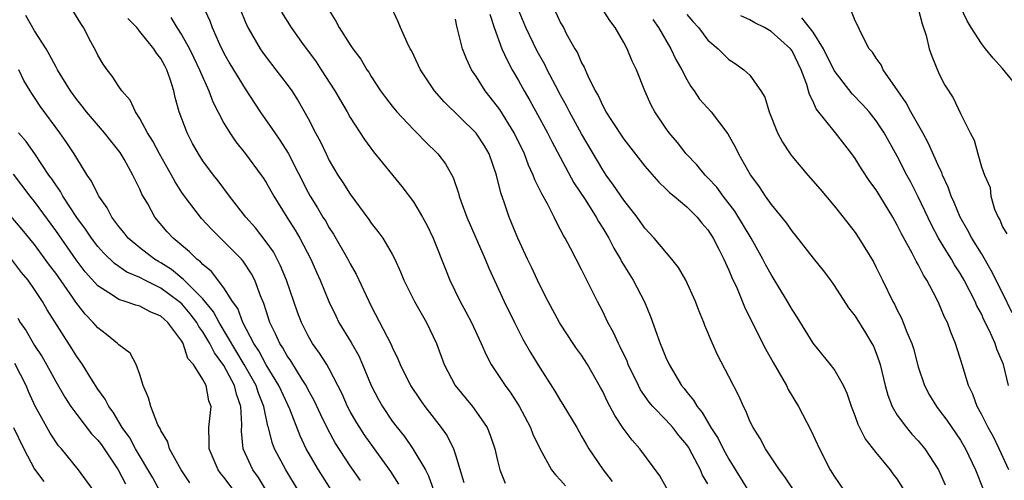
# Model space of a CAD drawing. Units: inches. Extents: x 2604000 to 2607000, y 1521000 to 1524000.
# Drawn here: x 2604382 to 2604475, y 1522424 to 1522468 of the extents above; entities that cross this region are included whole.
import ezdxf

# ---------------------------------------------------------------- set-up
doc = ezdxf.new("R2010")
doc.units = ezdxf.units.IN
doc.header["$MEASUREMENT"] = 0
doc.layers.add('LD26041521_2ft', color=83, linetype='Continuous')

msp = doc.modelspace()

# ---------------------------------------------------------------- linework, layer by layer
at = {"layer": 'LD26041521_2ft'}
for points, elevation in [([(2604398.393, 1522470.394), (2604399.65, 1522467.649), (2604399.884, 1522467), (2604400.583, 1522465.417), (2604401, 1522464.564), (2604401.56, 1522463.56), (2604403, 1522461.194), (2604404.449, 1522459), (2604405.819, 1522457), (2604406.315, 1522456.315), (2604407.087, 1522455.087), (2604409, 1522451.339), (2604409.186, 1522451), (2604409.888, 1522449.889), (2604410.405, 1522449), (2604410.635, 1522448.635), (2604411, 1522447.987), (2604411.394, 1522447.394), (2604412.769, 1522445), (2604413, 1522444.547), (2604413.575, 1522443.575), (2604415, 1522440.54), (2604416.898, 1522436.898), (2604417, 1522436.64), (2604417.537, 1522435.537), (2604417.746, 1522435), (2604418.733, 1522433), (2604419.635, 1522431.635), (2604420.097, 1522431), (2604421.657, 1522429), (2604422.213, 1522428.212), (2604422.81, 1522427), (2604423, 1522426.434), (2604423.79, 1522423.79)], 7998), ([(2604443.209, 1522423), (2604442.424, 1522424.424), (2604440.542, 1522427), (2604439.798, 1522427.798), (2604438.949, 1522428.949), (2604438.141, 1522430.141), (2604437.445, 1522431.445), (2604437, 1522432.437), (2604436.807, 1522432.807), (2604435.566, 1522435), (2604435, 1522435.871), (2604434.519, 1522436.519), (2604434.188, 1522437), (2604433, 1522438.826), (2604432.895, 1522439), (2604431.83, 1522441), (2604431, 1522442.602), (2604430.236, 1522444.236), (2604429.862, 1522445), (2604428.937, 1522447), (2604428.111, 1522449), (2604427.662, 1522450.338), (2604427.305, 1522451.305), (2604426.9, 1522453), (2604426.197, 1522455), (2604425.759, 1522455.759), (2604424.978, 1522456.978), (2604421.945, 1522459.945), (2604421.012, 1522461), (2604419.685, 1522463), (2604419.474, 1522463.474), (2604418.815, 1522464.815), (2604418.706, 1522465), (2604418.399, 1522465.601), (2604417.764, 1522467), (2604417.565, 1522467.564), (2604416.908, 1522468.908)], 7990), ([(2604455.187, 1522423), (2604454.324, 1522424.324), (2604453.809, 1522425), (2604452.463, 1522427), (2604451.959, 1522427.959), (2604451.289, 1522429), (2604451, 1522429.613), (2604450.606, 1522430.606), (2604450.379, 1522431), (2604449.97, 1522431.97), (2604449, 1522433.873), (2604447.924, 1522435.924), (2604447.442, 1522437), (2604446.72, 1522438.72), (2604446.616, 1522439), (2604446.136, 1522440.136), (2604445.81, 1522441), (2604444.889, 1522443), (2604444.199, 1522444.2), (2604443.57, 1522445), (2604441.901, 1522447), (2604441, 1522447.954), (2604440.273, 1522449), (2604439, 1522450.611), (2604438.037, 1522452.037), (2604437.327, 1522453), (2604437, 1522453.487), (2604435, 1522456.917), (2604433.855, 1522459), (2604433.574, 1522459.574), (2604433, 1522460.583), (2604432.508, 1522461.491), (2604431.716, 1522463), (2604431.485, 1522463.485), (2604430.78, 1522464.78), (2604429.709, 1522467), (2604428.913, 1522468.913)], 7984), ([(2604467, 1522420.971), (2604465, 1522424.149), (2604464.627, 1522424.627), (2604464.365, 1522425), (2604463, 1522426.639), (2604461.959, 1522427.959), (2604461.293, 1522429.293), (2604461, 1522430.137), (2604460.65, 1522431), (2604460.232, 1522432.232), (2604459.882, 1522433), (2604459, 1522434.545), (2604458.666, 1522435), (2604457, 1522437.016), (2604455.495, 1522439.495), (2604455, 1522440.237), (2604454.567, 1522441), (2604453, 1522443.542), (2604452.489, 1522444.489), (2604452.238, 1522445), (2604451.101, 1522447), (2604449.55, 1522449.55), (2604448.439, 1522451), (2604447.838, 1522451.838), (2604447, 1522452.736), (2604446.728, 1522453), (2604445.952, 1522453.952), (2604444.944, 1522455), (2604444.104, 1522456.104), (2604443.333, 1522457), (2604443, 1522457.464), (2604441.954, 1522459), (2604441.621, 1522459.621), (2604441.013, 1522461), (2604440.217, 1522463), (2604439.8, 1522463.801), (2604439.318, 1522465), (2604439, 1522465.594), (2604438.191, 1522467), (2604437.678, 1522467.678), (2604436.835, 1522469)], 7980), ([(2604476.74, 1522461), (2604475, 1522463.115), (2604474.115, 1522464.115), (2604473.375, 1522465), (2604473, 1522465.488), (2604472.037, 1522467), (2604471.651, 1522467.651), (2604471, 1522468.984)], 7966), ([(2604411.261, 1522423), (2604409.977, 1522425), (2604409, 1522426.677), (2604408.821, 1522427), (2604408.234, 1522428.233), (2604407.251, 1522430.749), (2604406.451, 1522432.452), (2604406.218, 1522433), (2604405, 1522434.955), (2604404.297, 1522436.296), (2604403.821, 1522437), (2604402.786, 1522439), (2604402.303, 1522440.304), (2604401.804, 1522441), (2604401, 1522442.291), (2604399.827, 1522443.827), (2604399, 1522444.487), (2604398.762, 1522444.762), (2604398.404, 1522445), (2604397.706, 1522445.706), (2604396.166, 1522447), (2604395.612, 1522447.612), (2604394.432, 1522449), (2604393.745, 1522450.255), (2604393.197, 1522451.196), (2604393, 1522451.654), (2604392.546, 1522452.546), (2604392.341, 1522453), (2604391.507, 1522454.493), (2604391.127, 1522455.126), (2604391, 1522455.302), (2604390.236, 1522456.236), (2604389.648, 1522457), (2604387.926, 1522459), (2604387.53, 1522459.53), (2604387, 1522460.173), (2604386.408, 1522461), (2604385.179, 1522463), (2604385.123, 1522463.123), (2604385, 1522463.311), (2604384.423, 1522464.422), (2604384.081, 1522465), (2604383, 1522466.687), (2604382.157, 1522468.157)], 8006), ([(2604413.971, 1522423.971), (2604413, 1522425.389), (2604411.574, 1522427.574), (2604410.865, 1522428.865), (2604410.206, 1522430.206), (2604409.579, 1522431.58), (2604409, 1522432.604), (2604408.799, 1522433), (2604408.417, 1522433.583), (2604407.339, 1522435.339), (2604407, 1522435.819), (2604406.583, 1522436.583), (2604406.296, 1522437), (2604405.908, 1522437.908), (2604405.365, 1522439), (2604405, 1522440.092), (2604404.789, 1522440.789), (2604404.462, 1522441.538), (2604403.923, 1522443), (2604403.609, 1522443.609), (2604402.819, 1522444.819), (2604402.657, 1522445), (2604401, 1522446.693), (2604400.674, 1522447), (2604399.839, 1522447.838), (2604398.873, 1522448.873), (2604397.231, 1522451), (2604397, 1522451.339), (2604396.345, 1522452.345), (2604396.007, 1522453), (2604394.866, 1522455), (2604394.226, 1522456.226), (2604393.728, 1522457), (2604393, 1522458.375), (2604392.573, 1522459), (2604392.095, 1522460.095), (2604391.282, 1522461), (2604391, 1522461.398), (2604390.383, 1522462.382), (2604389.88, 1522463), (2604389.515, 1522463.516), (2604389, 1522464.397), (2604388.803, 1522464.803), (2604388.334, 1522465.666), (2604387.646, 1522467), (2604387.392, 1522467.392), (2604386.635, 1522468.635)], 8004), ([(2604402.597, 1522468.597), (2604403, 1522467.569), (2604403.251, 1522467), (2604404.431, 1522465), (2604404.66, 1522464.66), (2604405, 1522464.189), (2604405.943, 1522463), (2604407, 1522461.609), (2604407.44, 1522461), (2604408.051, 1522460.051), (2604409, 1522458.379), (2604409.71, 1522457), (2604410.162, 1522456.162), (2604410.697, 1522455), (2604411, 1522454.394), (2604411.831, 1522453), (2604412.298, 1522452.297), (2604413, 1522451.184), (2604414.777, 1522448.777), (2604415, 1522448.437), (2604415.64, 1522447.64), (2604416.1, 1522447), (2604417, 1522445.481), (2604417.243, 1522445), (2604417.79, 1522443.79), (2604418.1, 1522443), (2604419.104, 1522441), (2604420.25, 1522439), (2604421.193, 1522437), (2604421.936, 1522435), (2604422.967, 1522433), (2604424.614, 1522431), (2604425, 1522430.482), (2604426.008, 1522429), (2604426.301, 1522428.301), (2604426.739, 1522427), (2604427, 1522425.875), (2604427.232, 1522425), (2604427.731, 1522423.732)], 7996), ([(2604406.463, 1522468.463), (2604407.393, 1522467), (2604408.38, 1522465.62), (2604409.752, 1522463.751), (2604410.241, 1522463), (2604411.536, 1522461), (2604412.065, 1522460.065), (2604412.705, 1522459), (2604413, 1522458.467), (2604414.37, 1522456.37), (2604415.215, 1522455.215), (2604417.912, 1522451.912), (2604419, 1522450.441), (2604419.872, 1522449), (2604420.27, 1522448.27), (2604420.884, 1522447), (2604422.045, 1522444.045), (2604422.475, 1522443), (2604423.453, 1522441), (2604424.001, 1522440.001), (2604424.523, 1522439), (2604425.455, 1522437), (2604425.907, 1522435.907), (2604426.408, 1522435), (2604427.735, 1522433), (2604428.276, 1522432.275), (2604429.049, 1522431.049), (2604430.132, 1522429), (2604430.369, 1522428.369), (2604431.02, 1522427.02), (2604432.14, 1522425), (2604432.505, 1522424.505), (2604433, 1522424.01), (2604433.464, 1522423.464)], 7994), ([(2604411, 1522468.619), (2604411.629, 1522467.629), (2604411.957, 1522467), (2604413, 1522465.36), (2604413.249, 1522465), (2604413.999, 1522463.999), (2604414.584, 1522463), (2604414.755, 1522462.755), (2604415, 1522462.346), (2604415.883, 1522461), (2604416.356, 1522460.355), (2604417, 1522459.526), (2604417.44, 1522459), (2604419, 1522457.329), (2604419.344, 1522457), (2604420.15, 1522456.15), (2604421.322, 1522455), (2604422.051, 1522454.051), (2604422.771, 1522452.771), (2604423.286, 1522451.287), (2604423.356, 1522451), (2604423.545, 1522450.455), (2604424.095, 1522449), (2604425.819, 1522445), (2604426.163, 1522444.163), (2604427.646, 1522441), (2604428.611, 1522439), (2604429.417, 1522437.417), (2604430.143, 1522436.143), (2604430.837, 1522435), (2604432.459, 1522432.459), (2604433, 1522431.54), (2604433.212, 1522431.212), (2604434.534, 1522429), (2604435, 1522428.201), (2604435.426, 1522427.426), (2604435.697, 1522427), (2604437.041, 1522425), (2604437.887, 1522423.887)], 7992), ([(2604426.272, 1522468.272), (2604426.681, 1522467), (2604427.425, 1522465), (2604427.905, 1522463.905), (2604428.396, 1522463), (2604429, 1522461.972), (2604429.531, 1522461), (2604430.075, 1522460.075), (2604431, 1522458.405), (2604431.763, 1522457), (2604432.173, 1522456.173), (2604434.271, 1522452.271), (2604435.318, 1522450.682), (2604436.381, 1522449), (2604436.594, 1522448.594), (2604437, 1522447.959), (2604437.571, 1522447), (2604438.056, 1522446.056), (2604438.685, 1522445), (2604438.788, 1522444.788), (2604439.904, 1522443), (2604440.965, 1522440.965), (2604441.553, 1522439.553), (2604442.131, 1522437.869), (2604442.456, 1522437), (2604442.627, 1522436.627), (2604443, 1522435.67), (2604443.307, 1522435), (2604444.503, 1522433), (2604444.732, 1522432.732), (2604445, 1522432.365), (2604445.626, 1522431.626), (2604445.97, 1522431), (2604446.448, 1522430.448), (2604447.294, 1522429), (2604447.974, 1522427.974), (2604448.451, 1522427), (2604449, 1522426.006), (2604451, 1522422.78)], 7986), ([(2604432.502, 1522468.502), (2604433, 1522467.455), (2604433.265, 1522467), (2604433.542, 1522466.458), (2604434.349, 1522465), (2604434.594, 1522464.594), (2604435, 1522463.641), (2604435.235, 1522463.235), (2604435.579, 1522462.421), (2604436.3, 1522461), (2604436.562, 1522460.562), (2604437, 1522459.576), (2604437.215, 1522459.215), (2604437.308, 1522459), (2604437.838, 1522458.163), (2604439, 1522456.403), (2604441, 1522453.842), (2604442.327, 1522452.327), (2604443, 1522451.702), (2604443.348, 1522451.348), (2604443.789, 1522451), (2604445, 1522449.985), (2604445.994, 1522449), (2604446.438, 1522448.438), (2604447, 1522447.778), (2604447.495, 1522447), (2604448.049, 1522445.95), (2604448.523, 1522445), (2604448.661, 1522444.662), (2604449, 1522443.966), (2604449.28, 1522443.28), (2604449.768, 1522442.232), (2604450.48, 1522440.481), (2604451.131, 1522439.131), (2604452.482, 1522436.482), (2604453.201, 1522435.201), (2604453.778, 1522434.222), (2604454.468, 1522433), (2604454.64, 1522432.64), (2604455.625, 1522431), (2604456.777, 1522428.777), (2604457.6, 1522427), (2604458.621, 1522425), (2604459, 1522424.38), (2604459.944, 1522423)], 7982), ([(2604445, 1522468.259), (2604445.567, 1522467.568), (2604446.096, 1522467), (2604447, 1522465.814), (2604447.977, 1522465), (2604449, 1522463.961), (2604449.587, 1522463.587), (2604450.432, 1522463), (2604451, 1522462.47), (2604452.021, 1522461), (2604452.41, 1522460.41), (2604452.817, 1522459), (2604453.619, 1522457), (2604454.105, 1522456.105), (2604454.816, 1522455), (2604455, 1522454.745), (2604456.485, 1522453), (2604457.662, 1522451.662), (2604459, 1522450.08), (2604459.867, 1522449), (2604461, 1522447.532), (2604461.355, 1522447), (2604462.737, 1522444.737), (2604463, 1522444.228), (2604463.394, 1522443.394), (2604463.602, 1522443), (2604464.567, 1522441), (2604464.73, 1522440.73), (2604465, 1522440.153), (2604465.394, 1522439.394), (2604465.564, 1522439), (2604465.915, 1522438.085), (2604466.387, 1522437), (2604466.533, 1522436.533), (2604467, 1522434.772), (2604467.583, 1522433), (2604468.08, 1522432.08), (2604468.724, 1522431), (2604469, 1522430.661), (2604469.711, 1522429.711), (2604471, 1522427.813), (2604471.48, 1522427), (2604472.434, 1522425), (2604473.156, 1522423.156)], 7976), ([(2604475.597, 1522425), (2604474.697, 1522427), (2604474.135, 1522428.135), (2604473.646, 1522429), (2604473, 1522430.268), (2604472.591, 1522431), (2604472.181, 1522432.181), (2604471.789, 1522433), (2604471.186, 1522435), (2604470.546, 1522437), (2604470.081, 1522438.081), (2604469.762, 1522439), (2604469.501, 1522439.501), (2604469, 1522440.719), (2604468.746, 1522441.254), (2604467.821, 1522443), (2604467.496, 1522443.496), (2604467, 1522444.496), (2604466.811, 1522444.811), (2604466.425, 1522445.575), (2604465.403, 1522447.403), (2604465, 1522448.247), (2604464.573, 1522449), (2604463, 1522451.577), (2604462.385, 1522452.385), (2604461.6, 1522453.6), (2604461, 1522454.569), (2604460.688, 1522455), (2604459.123, 1522457), (2604457.292, 1522459.292), (2604457, 1522459.979), (2604456.646, 1522460.645), (2604456.567, 1522461), (2604456.402, 1522461.598), (2604455.869, 1522463), (2604455.578, 1522463.578), (2604455, 1522464.804), (2604454.866, 1522465), (2604453, 1522466.632), (2604452.387, 1522467), (2604451.454, 1522467.454), (2604451, 1522467.74), (2604450.12, 1522468.12)], 7974), ([(2604475.915, 1522439.915), (2604475, 1522441.804), (2604473.932, 1522443.932), (2604473, 1522445.541), (2604472.101, 1522447), (2604471.726, 1522447.726), (2604470.981, 1522449), (2604470.399, 1522450.399), (2604470.123, 1522451), (2604469.839, 1522451.839), (2604469.311, 1522453), (2604469.233, 1522453.233), (2604469, 1522453.708), (2604467.985, 1522455.985), (2604467.438, 1522457), (2604466.281, 1522459), (2604465.851, 1522459.851), (2604465.043, 1522461), (2604463.673, 1522463), (2604463.471, 1522463.471), (2604463, 1522464.11), (2604462.655, 1522464.655), (2604462.341, 1522465), (2604461.587, 1522466.413), (2604461.23, 1522467.23), (2604461, 1522467.633), (2604460.619, 1522468.619)], 7970), ([(2604467, 1522468.818), (2604467.362, 1522467.362), (2604467.74, 1522466.26), (2604468.046, 1522465), (2604468.279, 1522464.279), (2604469, 1522462.573), (2604469.522, 1522461.521), (2604470.317, 1522460.317), (2604471, 1522458.851), (2604471.94, 1522457), (2604472.326, 1522456.326), (2604472.66, 1522455), (2604473, 1522453.785), (2604473.285, 1522453), (2604473.82, 1522451.82), (2604473.911, 1522451), (2604474.259, 1522449.741), (2604474.581, 1522449), (2604474.747, 1522448.747), (2604475, 1522448.092), (2604475.423, 1522447.423)], 7968), ([(2604417.618, 1522423.618), (2604416.85, 1522424.85), (2604414.337, 1522428.337), (2604413.9, 1522429), (2604413.557, 1522429.557), (2604413, 1522430.527), (2604412.748, 1522431), (2604412.224, 1522432.225), (2604411, 1522434.586), (2604410.763, 1522435), (2604410.09, 1522436.09), (2604409.428, 1522437), (2604409, 1522437.734), (2604408.356, 1522439), (2604407.982, 1522439.982), (2604406.955, 1522443), (2604406.384, 1522444.384), (2604405.691, 1522445.691), (2604405, 1522446.668), (2604403.989, 1522447.989), (2604403.087, 1522449), (2604401.523, 1522451), (2604400.445, 1522452.445), (2604400.003, 1522453), (2604399, 1522454.338), (2604398.573, 1522455), (2604398.009, 1522456.009), (2604397.484, 1522457), (2604396.751, 1522459), (2604396.372, 1522460.372), (2604396.236, 1522461), (2604395.896, 1522462.104), (2604395.574, 1522463), (2604395.365, 1522463.366), (2604395, 1522464.074), (2604394.582, 1522464.582), (2604394.318, 1522465), (2604393, 1522466.643), (2604392.702, 1522467), (2604391.861, 1522467.86)], 8002), ([(2604395.951, 1522467.951), (2604396.532, 1522467), (2604397, 1522466.284), (2604397.722, 1522465), (2604398.145, 1522464.145), (2604398.686, 1522463), (2604398.76, 1522462.76), (2604399.566, 1522461), (2604399.949, 1522459.949), (2604401, 1522457.937), (2604401.554, 1522457), (2604402.14, 1522456.14), (2604403.051, 1522455), (2604404.538, 1522453), (2604404.724, 1522452.724), (2604405, 1522452.303), (2604405.729, 1522451), (2604406.96, 1522449), (2604407.75, 1522447.75), (2604408.195, 1522447), (2604409.251, 1522445), (2604409.786, 1522443.786), (2604410.153, 1522443), (2604410.97, 1522440.97), (2604411.619, 1522439.619), (2604411.923, 1522439), (2604413.082, 1522437.082), (2604413.809, 1522435.809), (2604414.175, 1522435), (2604415.005, 1522433), (2604415.68, 1522431.68), (2604416.058, 1522431), (2604417, 1522429.607), (2604417.454, 1522429), (2604418.153, 1522428.153), (2604418.962, 1522427), (2604420.143, 1522425), (2604420.439, 1522424.439), (2604420.95, 1522423)], 8000), ([(2604447, 1522423.658), (2604446.502, 1522424.502), (2604446.292, 1522425), (2604445.518, 1522426.482), (2604445.145, 1522427.145), (2604445, 1522427.354), (2604444.248, 1522428.248), (2604443.654, 1522429), (2604443, 1522429.728), (2604441.774, 1522431), (2604441.424, 1522431.425), (2604440.601, 1522432.601), (2604440.395, 1522433), (2604439.433, 1522435), (2604439.312, 1522435.312), (2604438.673, 1522436.674), (2604438.49, 1522437), (2604438.04, 1522438.04), (2604437.489, 1522439), (2604437.34, 1522439.34), (2604437, 1522440.03), (2604436.493, 1522441), (2604435.505, 1522443), (2604435.321, 1522443.321), (2604435, 1522444.01), (2604433.937, 1522446.064), (2604433.427, 1522447), (2604433.261, 1522447.261), (2604433, 1522447.795), (2604432.571, 1522448.571), (2604432.374, 1522449), (2604431.742, 1522450.258), (2604431.205, 1522451.205), (2604431, 1522451.657), (2604430.549, 1522452.549), (2604430.398, 1522453), (2604429.941, 1522453.941), (2604429.553, 1522455), (2604428.584, 1522457), (2604427.211, 1522459.211), (2604427, 1522459.524), (2604425.839, 1522461), (2604425, 1522462.325), (2604424.54, 1522463), (2604424.038, 1522464.038), (2604423.679, 1522465), (2604423.124, 1522467.124), (2604423, 1522467.801)], 7988), ([(2604441.77, 1522467.77), (2604442.302, 1522467), (2604443.48, 1522465), (2604443.967, 1522463.967), (2604444.513, 1522463), (2604445, 1522462.061), (2604445.394, 1522461.394), (2604445.689, 1522461), (2604446.218, 1522460.218), (2604447.3, 1522459), (2604448.905, 1522456.905), (2604449.624, 1522455.624), (2604449.922, 1522455), (2604451.058, 1522453), (2604451.878, 1522451.877), (2604452.444, 1522451), (2604453, 1522450.208), (2604454.451, 1522448.451), (2604455, 1522447.626), (2604455.286, 1522447.286), (2604457, 1522445.089), (2604457.944, 1522443.944), (2604458.649, 1522443), (2604459, 1522442.511), (2604460.368, 1522440.368), (2604461, 1522439.58), (2604461.998, 1522437.998), (2604462.599, 1522437), (2604462.736, 1522436.736), (2604463, 1522436.078), (2604463.285, 1522435.285), (2604463.367, 1522435), (2604463.849, 1522433), (2604464.097, 1522432.097), (2604464.522, 1522431), (2604465, 1522430.198), (2604465.877, 1522429), (2604466.393, 1522428.393), (2604467, 1522427.743), (2604467.62, 1522427), (2604468.916, 1522425), (2604469.568, 1522423.568)], 7978), ([(2604475.572, 1522433), (2604475.096, 1522435), (2604474.472, 1522436.472), (2604474.308, 1522437), (2604473.753, 1522438.247), (2604473.247, 1522439.247), (2604473, 1522439.797), (2604472.581, 1522440.581), (2604472.403, 1522441), (2604471.365, 1522443), (2604471, 1522443.621), (2604470.459, 1522444.459), (2604470.156, 1522445), (2604469.7, 1522445.7), (2604468.937, 1522447), (2604468.255, 1522448.255), (2604467, 1522450.942), (2604466.307, 1522452.307), (2604465.912, 1522453), (2604465, 1522454.794), (2604463.764, 1522457), (2604463, 1522458.15), (2604462.322, 1522459), (2604461.701, 1522459.701), (2604460.724, 1522460.724), (2604459, 1522462.944), (2604457.986, 1522465), (2604457, 1522466.556), (2604455.945, 1522467.946)], 7972), ([(2604408.079, 1522423), (2604406.866, 1522425), (2604405.81, 1522427), (2604405.576, 1522427.576), (2604405.215, 1522429), (2604405.156, 1522429.157), (2604404.776, 1522431), (2604404.275, 1522432.275), (2604404.058, 1522433), (2604402.924, 1522435), (2604400.554, 1522439), (2604400.018, 1522440.018), (2604399, 1522441.239), (2604397.213, 1522443), (2604397.114, 1522443.114), (2604397, 1522443.19), (2604396.013, 1522444.014), (2604395, 1522444.65), (2604394.768, 1522444.769), (2604394.394, 1522445), (2604393, 1522446.093), (2604391.901, 1522447), (2604391.504, 1522447.504), (2604391, 1522448.107), (2604390.629, 1522448.629), (2604390.332, 1522449), (2604389.887, 1522449.888), (2604389.106, 1522451), (2604389, 1522451.193), (2604388.418, 1522452.418), (2604388.002, 1522453), (2604387, 1522454.586), (2604386.756, 1522455), (2604386.06, 1522456.06), (2604385.4, 1522457), (2604383.533, 1522459.533), (2604383, 1522460.361), (2604382.734, 1522460.734), (2604382.566, 1522461), (2604381.975, 1522461.976), (2604381.489, 1522463)], 8008), ([(2604405.049, 1522423), (2604404.266, 1522424.266), (2604403.73, 1522425), (2604402.835, 1522427), (2604402.669, 1522428.669), (2604402.702, 1522429.298), (2604402.601, 1522431), (2604402.179, 1522432.179), (2604402.006, 1522433), (2604401, 1522434.905), (2604400.097, 1522436.097), (2604399.665, 1522437), (2604399, 1522438.106), (2604398.608, 1522438.607), (2604398.412, 1522439), (2604397.8, 1522439.8), (2604397, 1522440.748), (2604396.721, 1522441), (2604395, 1522442.26), (2604393.478, 1522443), (2604393, 1522443.262), (2604391.775, 1522443.774), (2604390.592, 1522444.591), (2604389.571, 1522445.571), (2604389, 1522446.209), (2604388.392, 1522447), (2604387.841, 1522447.841), (2604387, 1522448.967), (2604385.685, 1522451), (2604385.448, 1522451.448), (2604385, 1522452.057), (2604384.635, 1522452.635), (2604384.364, 1522453), (2604383.012, 1522455.012), (2604382.184, 1522456.185), (2604381.453, 1522457)], 8010), ([(2604401.979, 1522423), (2604401, 1522424.297), (2604400.674, 1522424.674), (2604400.437, 1522425), (2604399.581, 1522427), (2604399.604, 1522427.604), (2604399.572, 1522429), (2604399.77, 1522431), (2604399.559, 1522431.559), (2604399.291, 1522433), (2604399, 1522433.565), (2604398.088, 1522435), (2604397.568, 1522435.567), (2604397.128, 1522437), (2604397.072, 1522437.072), (2604397, 1522437.217), (2604395.66, 1522439), (2604395.297, 1522439.297), (2604395, 1522439.59), (2604393.989, 1522439.989), (2604393, 1522440.534), (2604392.631, 1522440.631), (2604391.619, 1522441), (2604391, 1522441.189), (2604390.399, 1522441.601), (2604389, 1522442.485), (2604387.813, 1522443.813), (2604386.936, 1522444.936), (2604385, 1522447.719), (2604383, 1522450.497), (2604382.588, 1522451), (2604381, 1522453.07)], 8012), ([(2604397.753, 1522423.754), (2604396.923, 1522425), (2604395.833, 1522427), (2604395.667, 1522427.667), (2604395, 1522428.724), (2604394.919, 1522428.919), (2604394.862, 1522429), (2604394.721, 1522429.279), (2604394.04, 1522431), (2604393.833, 1522431.833), (2604393.324, 1522433), (2604393, 1522434.054), (2604392.65, 1522435), (2604392.07, 1522436.07), (2604391, 1522436.871), (2604390.888, 1522437), (2604389.846, 1522437.847), (2604389, 1522438.476), (2604388.575, 1522439), (2604387.794, 1522439.794), (2604386.921, 1522440.921), (2604386.604, 1522441.397), (2604385, 1522443.667), (2604384.427, 1522444.427), (2604383, 1522446.403), (2604381.827, 1522447.827), (2604379.091, 1522451)], 8014), ([(2604395, 1522422.816), (2604394.228, 1522424.228), (2604392.577, 1522427), (2604392.035, 1522428.035), (2604391.327, 1522429), (2604390.462, 1522430.462), (2604390.039, 1522431), (2604389.708, 1522431.708), (2604389, 1522432.666), (2604388.403, 1522433.597), (2604387.537, 1522435), (2604387.321, 1522435.321), (2604387, 1522435.751), (2604386.527, 1522436.526), (2604384.196, 1522440.196), (2604383.735, 1522441), (2604383, 1522442.115), (2604382.37, 1522443), (2604381.751, 1522443.751), (2604380.805, 1522445)], 8016), ([(2604381.395, 1522439.395), (2604381.628, 1522439), (2604382.197, 1522438.197), (2604383, 1522436.818), (2604383.716, 1522435.715), (2604384.129, 1522435), (2604385, 1522433.398), (2604385.882, 1522431.882), (2604386.455, 1522431), (2604387, 1522430.265), (2604388.417, 1522428.417), (2604389, 1522427.816), (2604389.355, 1522427.355), (2604390.941, 1522425), (2604391.651, 1522423.651)], 8018), ([(2604388.612, 1522423), (2604387.162, 1522425), (2604385.543, 1522427), (2604385.276, 1522427.276), (2604384.48, 1522428.48), (2604383.056, 1522431.056), (2604382.43, 1522432.43), (2604382.194, 1522433), (2604381.105, 1522435.105)], 8020), ([(2604381.001, 1522429.001), (2604381.97, 1522427), (2604383, 1522425.066), (2604383.872, 1522423.872)], 8022)]:
    msp.add_lwpolyline(points, dxfattribs=dict(at, elevation=elevation))

doc.saveas('drawing.dxf')
